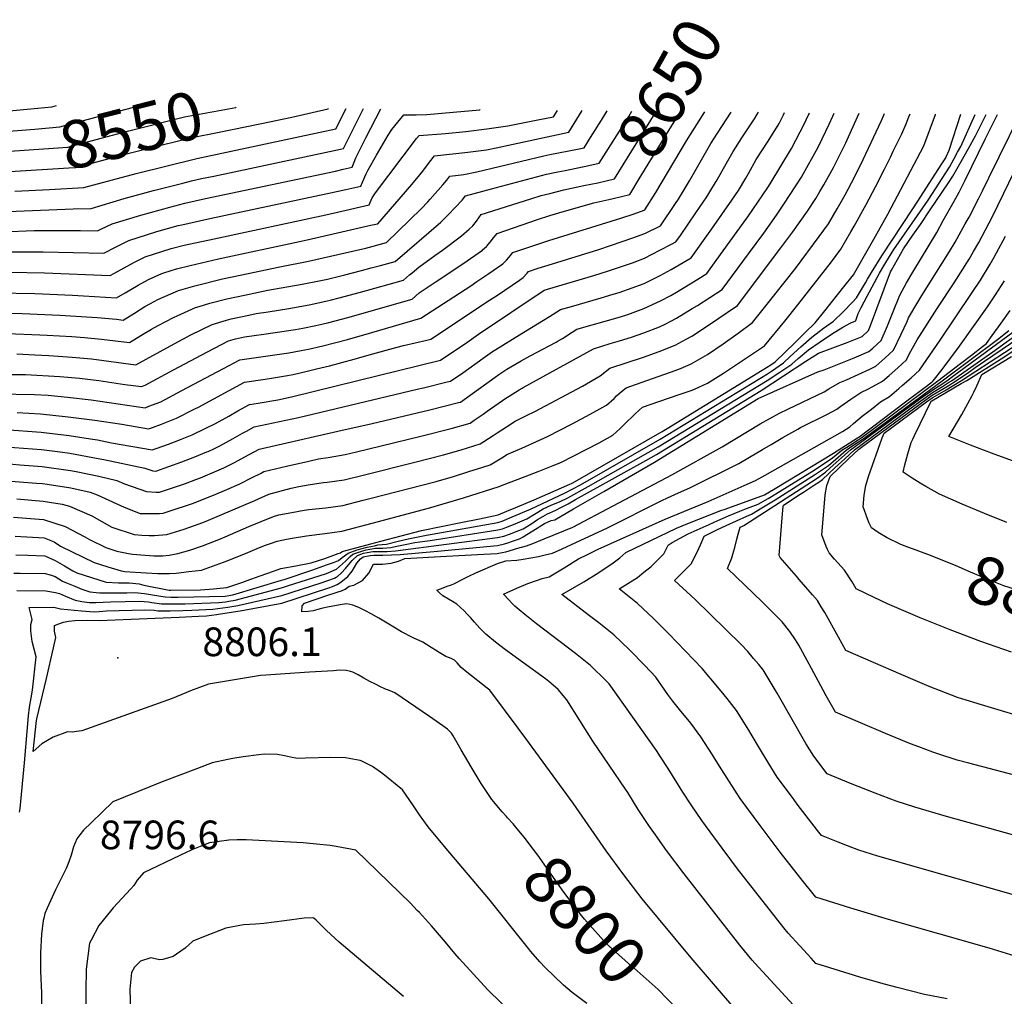
# Model space of a CAD drawing. Units: inches. Extents: x 2571863 to 2577747, y 1513488 to 1518846.
# Drawn here: x 2576139 to 2576733, y 1518206 to 1518795 of the extents above; entities that cross this region are included whole.
import ezdxf
from ezdxf.enums import TextEntityAlignment as Align

# ---------------------------------------------------------------- set-up
doc = ezdxf.new("R2010")
doc.units = ezdxf.units.IN
doc.header["$MEASUREMENT"] = 0
doc.layers.add('tile_2645_28_contour_10ft', color=30, linetype='Continuous')
doc.layers.add('tile_2645_28_spot_elev', color=202, linetype='Continuous')
doc.styles.add('Arial', font='arial.ttf')

msp = doc.modelspace()

# ---------------------------------------------------------------- linework, layer by layer
at = {"layer": 'tile_2645_28_contour_10ft'}
for p, q in [((2576135.75, 1518691.44, 8570), (2576156.59, 1518692.57, 8570)), ((2576509.19, 1518677.94, 8670), (2576515.31, 1518680.06, 8670))]:
    msp.add_line(p, q, dxfattribs=at)
for points, elevation in [([(2576047.32, 1518731.31), (2576053.49, 1518732.12), (2576060.24, 1518732.98), (2576087.13, 1518735.85), (2576149.5, 1518741.57), (2576158.04, 1518742.45), (2576160.8, 1518743.19)], 8530), ([(2576067.12, 1518675.16), (2576094.15, 1518677.32), (2576126.42, 1518679.06), (2576170.87, 1518680.96), (2576181.71, 1518681.02), (2576201.68, 1518687.1), (2576219.29, 1518691.84), (2576237.09, 1518696.39), (2576242.26, 1518697.67), (2576248.24, 1518699.11), (2576255.84, 1518700.67), (2576332.07, 1518716.88), (2576334.03, 1518717.34), (2576346.12, 1518741.4)], 8580), ([(2576071.14, 1518663.78), (2576079.4, 1518664.44), (2576110.02, 1518666.25), (2576128.19, 1518667.02), (2576147.39, 1518667.69), (2576175.39, 1518667.72), (2576185.57, 1518667.57), (2576187.93, 1518668.8), (2576194.47, 1518671.88), (2576211.67, 1518677.03), (2576229.18, 1518681.87), (2576238.21, 1518684.2), (2576250.81, 1518687.02), (2576329.14, 1518703.67), (2576333.75, 1518704.72), (2576339.2, 1518705.97), (2576340.34, 1518708.94), (2576341.45, 1518711.6), (2576347.42, 1518723.66), (2576356.52, 1518741.3)], 8590), ([(2576124.79, 1518630.26), (2576147.87, 1518629.87), (2576170.57, 1518628.86), (2576197.13, 1518627.19), (2576202.28, 1518630.13), (2576210.15, 1518634.76), (2576216.36, 1518638.19), (2576224.31, 1518641.81), (2576225.61, 1518642.24), (2576233.25, 1518644.7), (2576241.39, 1518646.74), (2576258.5, 1518650.77), (2576307.41, 1518661.2), (2576311.98, 1518662.23), (2576351.32, 1518671.11), (2576354.7, 1518671.88), (2576375.15, 1518695.49), (2576380.02, 1518701.35), (2576381.83, 1518703.64), (2576385.92, 1518709.01), (2576388.88, 1518712.84), (2576408.96, 1518715.02), (2576420.13, 1518716.51), (2576425.99, 1518717.75), (2576469.87, 1518727.06), (2576473.09, 1518732.29), (2576477.86, 1518740.13)], 8620), ([(2576125.97, 1518617.95), (2576140.19, 1518617.69), (2576162.87, 1518616.64), (2576185.38, 1518615.34), (2576197.12, 1518614.2), (2576200.98, 1518613.74), (2576207.82, 1518617.81), (2576214.19, 1518621.86), (2576217.53, 1518623.75), (2576221.99, 1518626.15), (2576234.45, 1518631.6), (2576244.26, 1518634.49), (2576261.06, 1518638.69), (2576271.71, 1518640.93), (2576295.49, 1518645.89), (2576312.92, 1518649.27), (2576339.39, 1518655.24), (2576347.49, 1518657.22), (2576359.87, 1518660.51), (2576380.84, 1518680.9), (2576384.82, 1518685.09), (2576386.24, 1518686.64), (2576393.83, 1518695.32), (2576396.24, 1518698.25), (2576398.19, 1518700.5), (2576406.6, 1518701.54), (2576414.38, 1518703.17), (2576454.72, 1518712.76), (2576458.41, 1518713.57), (2576475.01, 1518716.83), (2576479.06, 1518717.69), (2576482.98, 1518723.97), (2576489.53, 1518734.44), (2576492.94, 1518739.98)], 8630), ([(2576126.69, 1518727.28), (2576147.83, 1518729.01), (2576162.85, 1518730.26), (2576190.56, 1518737.79), (2576206.63, 1518741.91), (2576209.82, 1518742.72)], 8540), ([(2576129.7, 1518715.36), (2576167.65, 1518718.07), (2576187.71, 1518723.57), (2576204.56, 1518727.91), (2576238, 1518736.36), (2576268.95, 1518742.1), (2576269.15, 1518742.15)], 8550), ([(2576130.35, 1518654.91), (2576152.84, 1518654.97), (2576189.42, 1518654.11), (2576196.37, 1518657.77), (2576204.46, 1518661.82), (2576221.43, 1518667.2), (2576234.17, 1518670.74), (2576236.45, 1518671.3), (2576253.37, 1518674.94), (2576326.22, 1518690.51), (2576335.43, 1518692.58), (2576344.37, 1518694.61), (2576345.44, 1518696.93), (2576347.59, 1518702), (2576348.83, 1518704.38), (2576353.82, 1518713.32), (2576359.45, 1518722.92), (2576360.85, 1518725.29), (2576363.2, 1518728.74), (2576370.27, 1518737.54), (2576377.77, 1518737.57), (2576384.28, 1518737.86), (2576400.19, 1518739.19), (2576416.13, 1518740.69), (2576416.35, 1518740.72)], 8600), ([(2576132.54, 1518642.56), (2576153.6, 1518642.2), (2576193.27, 1518640.65), (2576195.44, 1518641.89), (2576207.84, 1518648.74), (2576214.35, 1518651.86), (2576230.04, 1518656.99), (2576237.95, 1518658.92), (2576255.93, 1518662.86), (2576323.3, 1518677.33), (2576333.06, 1518679.51), (2576349.53, 1518683.24), (2576351.35, 1518687.57), (2576353.17, 1518690.45), (2576378.06, 1518723.33), (2576379.57, 1518725.19), (2576395.47, 1518726.33), (2576407.73, 1518727.52), (2576420.33, 1518729.08), (2576433.13, 1518730.87), (2576451.22, 1518734.47), (2576460.69, 1518736.43), (2576463.01, 1518740.27)], 8610), ([(2576156.59, 1518692.57), (2576177.27, 1518693.7), (2576208.86, 1518702.14), (2576245.56, 1518711.24), (2576319.92, 1518727.05), (2576329.28, 1518729.15), (2576335.57, 1518741.5)], 8570), ([(2576284.5, 1518732.4), (2576302.9, 1518736.27), (2576324.67, 1518741.11), (2576324.92, 1518741.61)], 8560), ([(2576478.37, 1518706.19), (2576488.24, 1518708.33), (2576505.98, 1518736.58), (2576507.98, 1518739.84)], 8640), ([(2576478.96, 1518694.87), (2576487.35, 1518696.64), (2576497.43, 1518698.96), (2576521.93, 1518738.66), (2576522.55, 1518739.69)], 8650), ([(2576493.96, 1518686.47), (2576496.72, 1518687.09), (2576506.61, 1518689.59), (2576512.4, 1518698.96), (2576537.15, 1518739.55)], 8660), ([(2576515.31, 1518680.06), (2576515.79, 1518680.23), (2576522.42, 1518690.65), (2576540.88, 1518721.9), (2576551.93, 1518739.41)], 8670), ([(2576129.68, 1518547.65), (2576151.53, 1518546.06), (2576168.59, 1518544.17), (2576181.35, 1518542.11), (2576185.67, 1518541.38), (2576194.13, 1518539.74), (2576218.63, 1518535.38), (2576221.06, 1518536.26), (2576228.36, 1518538.94), (2576235.64, 1518541.64), (2576242.77, 1518544.49), (2576250.58, 1518548.3), (2576256.84, 1518551.41), (2576264.83, 1518555.78), (2576270.24, 1518558.89), (2576277.25, 1518562.76), (2576282.56, 1518563.6), (2576294.35, 1518565.66), (2576302.56, 1518567.52), (2576329.54, 1518574.06), (2576392.56, 1518589.58), (2576408.32, 1518600.14), (2576415.44, 1518605.14), (2576455.05, 1518631.74), (2576456.94, 1518632.35), (2576485, 1518640.69), (2576493.75, 1518643.44), (2576508.26, 1518648.37), (2576515.52, 1518651.11), (2576524.79, 1518655.87), (2576531.73, 1518659.46), (2576534.43, 1518661), (2576537.19, 1518664.87), (2576546.56, 1518678.44), (2576553.17, 1518688.02), (2576556.2, 1518693.06), (2576559.26, 1518698.27), (2576564.99, 1518708.44), (2576569.07, 1518715.53), (2576574.33, 1518723.65), (2576581.92, 1518735.27), (2576583.3, 1518737.53), (2576584.19, 1518739.1)], 8690), ([(2576130, 1518537.18), (2576151.84, 1518535.66), (2576163.11, 1518534.17), (2576168.91, 1518533.39), (2576186, 1518530.3), (2576189.46, 1518529.62), (2576214.17, 1518524.36), (2576218.87, 1518522.77), (2576220.83, 1518522.64), (2576236.45, 1518528.21), (2576244.23, 1518531.12), (2576251.55, 1518534.16), (2576252.3, 1518534.48), (2576255.75, 1518536.14), (2576259.44, 1518537.94), (2576267.41, 1518542.24), (2576273.13, 1518545.42), (2576275.42, 1518546.68), (2576280.15, 1518549.26), (2576306.76, 1518555), (2576378.4, 1518571.99), (2576382.17, 1518572.9), (2576396.53, 1518576.43), (2576398.52, 1518576.93), (2576405.98, 1518581.93), (2576418.14, 1518590.67), (2576423.91, 1518594.73), (2576425.84, 1518595.95), (2576440.07, 1518604.75), (2576458.14, 1518615.9), (2576464.88, 1518620.03), (2576471.44, 1518622), (2576489.32, 1518627.16), (2576496.71, 1518629.38), (2576500.33, 1518630.47), (2576508.09, 1518633.11), (2576515.35, 1518635.82), (2576524.95, 1518640.63), (2576531.56, 1518644.24), (2576543.74, 1518651.38), (2576556.22, 1518668.86), (2576568.21, 1518686.06), (2576572.23, 1518692.02), (2576576.57, 1518699.44), (2576578.2, 1518702.24), (2576582.97, 1518710.68), (2576590.15, 1518721.66), (2576596.67, 1518732.34), (2576599.27, 1518737.68), (2576599.89, 1518738.95)], 8700), ([(2576130.3, 1518527.11), (2576138.74, 1518526.46), (2576152.15, 1518525.34), (2576169.22, 1518523.03), (2576172.77, 1518522.36), (2576186.32, 1518519.48), (2576197.2, 1518516.98), (2576201.91, 1518514.86), (2576215.24, 1518510.39), (2576220.97, 1518509.86), (2576223.03, 1518509.9), (2576238.69, 1518515.22), (2576245, 1518517.52), (2576247.74, 1518518.58), (2576261.71, 1518524.59), (2576268.17, 1518527.8), (2576274.46, 1518531.17), (2576283.04, 1518535.76), (2576330.56, 1518546.69), (2576351.3, 1518551.24), (2576386, 1518559.55), (2576403.43, 1518563.97), (2576404.47, 1518564.28), (2576411.73, 1518569.34), (2576425.46, 1518579.37), (2576427.69, 1518580.91), (2576432.53, 1518584.13), (2576441.17, 1518589.18), (2576446.58, 1518592.11), (2576462.16, 1518600.43), (2576463.44, 1518601.15), (2576466.07, 1518602.72), (2576471.87, 1518606.41), (2576474.78, 1518608.25), (2576500.98, 1518615.77), (2576505.37, 1518617.15), (2576515.05, 1518620.66), (2576515.18, 1518620.72), (2576525.11, 1518625.39), (2576531.39, 1518628.58), (2576534.75, 1518630.52), (2576547.62, 1518638.35), (2576553.06, 1518641.77), (2576558.81, 1518649.61), (2576575.72, 1518672.95), (2576577.89, 1518676.07), (2576589.83, 1518693.71), (2576591.31, 1518696.02), (2576604.12, 1518717.18), (2576612, 1518732.42), (2576613, 1518734.48), (2576614.97, 1518738.8)], 8710), ([(2576130.6, 1518516.8), (2576148.83, 1518515.38), (2576152.46, 1518515.08), (2576155.18, 1518514.7), (2576169.53, 1518512.45), (2576181.09, 1518509.97), (2576185.33, 1518508.22), (2576197.29, 1518502.78), (2576201.75, 1518500.88), (2576211.35, 1518497.12), (2576215.63, 1518497), (2576217.66, 1518496.95), (2576223.07, 1518496.97), (2576225.23, 1518497.17), (2576233.07, 1518499.74), (2576238.74, 1518501.63), (2576242.84, 1518503.05), (2576255.57, 1518508.03), (2576263.65, 1518511.54), (2576271.04, 1518514.79), (2576278.87, 1518518.69), (2576283.94, 1518521.22), (2576285.94, 1518522.27), (2576299.51, 1518525.5), (2576313.1, 1518528.69), (2576318.81, 1518530), (2576324.77, 1518530.89), (2576335.07, 1518532.68), (2576341.81, 1518534.29), (2576364.12, 1518539.62), (2576381.5, 1518543.85), (2576398.92, 1518548.27), (2576410.43, 1518551.63), (2576412.83, 1518553.26), (2576418.29, 1518556.99), (2576420.6, 1518558.69), (2576431.8, 1518566.55), (2576433.93, 1518567.92), (2576439.86, 1518571.58), (2576441.78, 1518572.75), (2576442.32, 1518573.08), (2576484.68, 1518596.47), (2576494.82, 1518599.51), (2576500.36, 1518601.14), (2576507.69, 1518603.45), (2576515.02, 1518606.02), (2576524.5, 1518609.67), (2576527.94, 1518611.37), (2576534.8, 1518614.91), (2576544.31, 1518620.66), (2576547.45, 1518622.59), (2576562.38, 1518632.15), (2576578.3, 1518653.7), (2576587.46, 1518666.2), (2576595.2, 1518677.04), (2576599.64, 1518683.59), (2576610.17, 1518699.98), (2576611.5, 1518702.17), (2576619.25, 1518716.18), (2576620.65, 1518718.91), (2576626.94, 1518731.9), (2576629.2, 1518736.88), (2576629.98, 1518738.65)], 8720), ([(2576134.86, 1518494.73), (2576153.1, 1518493.47), (2576166, 1518489.15), (2576177.93, 1518482.98), (2576180.75, 1518481.33), (2576190.66, 1518476.48), (2576197.35, 1518474.31), (2576204.23, 1518472.82), (2576206.66, 1518472.58), (2576214.38, 1518471.9), (2576219.59, 1518471.51), (2576221.86, 1518471.44), (2576224.96, 1518471.57), (2576228.85, 1518471.92), (2576234.02, 1518472.8), (2576241.25, 1518474.97), (2576248.91, 1518477.49), (2576258.69, 1518481.42), (2576262.58, 1518483.02), (2576276.78, 1518489.21), (2576291.73, 1518495.28), (2576294.97, 1518496.13), (2576302.81, 1518497.7), (2576310.18, 1518498.98), (2576313.1, 1518499.37), (2576323.36, 1518500.51), (2576333.64, 1518501.95), (2576345.92, 1518505.07), (2576349.8, 1518506.06), (2576389.77, 1518516.33), (2576400.33, 1518519.42), (2576409.48, 1518522.27), (2576418.08, 1518524.98), (2576422.34, 1518526.33), (2576424.53, 1518527.64), (2576430.42, 1518531.24), (2576432.49, 1518532.54), (2576436.31, 1518534.17), (2576441.45, 1518536.46), (2576457.04, 1518543.42), (2576471.89, 1518551.19), (2576482.79, 1518556.96), (2576492.56, 1518562.46), (2576497.13, 1518566.48), (2576498.64, 1518568.01), (2576501.68, 1518570.61), (2576504.48, 1518572.91), (2576507.36, 1518573.86), (2576534.11, 1518583.33), (2576537.27, 1518584.59), (2576543.67, 1518587.24), (2576553.45, 1518593.05), (2576562.91, 1518599.32), (2576572.05, 1518605.91), (2576580.66, 1518612.28), (2576582.28, 1518614.22), (2576588.72, 1518622.35), (2576606.5, 1518644.9), (2576620.87, 1518664.1), (2576626.41, 1518671.83), (2576631.64, 1518680.82), (2576636.47, 1518689.37), (2576642.14, 1518699.96), (2576647.5, 1518710.7), (2576658.49, 1518734.24), (2576660.29, 1518738.36)], 8740), ([(2576135.09, 1518461.12), (2576138.99, 1518461.08), (2576154.07, 1518460.87), (2576156.95, 1518460.06), (2576159.99, 1518458.97), (2576164.42, 1518456.21), (2576166.88, 1518455.16), (2576171.89, 1518453.15), (2576176.22, 1518451.41), (2576180.9, 1518449.83), (2576184.8, 1518449.42), (2576187.05, 1518449.25), (2576191.35, 1518449.18), (2576200.36, 1518449.14), (2576203.2, 1518449.18), (2576208.03, 1518449.39), (2576213.9, 1518448.83), (2576218.81, 1518448.01), (2576226.49, 1518446.66), (2576229.85, 1518446.56), (2576234.29, 1518446.46), (2576262.6, 1518447.22), (2576267.24, 1518447.9), (2576296.62, 1518456.7), (2576298.2, 1518457.19), (2576315.39, 1518462.98), (2576323.77, 1518465.95), (2576327.98, 1518467.47), (2576331.03, 1518468.75), (2576333.16, 1518470.52), (2576336.73, 1518473.17), (2576342.16, 1518475.01), (2576348.34, 1518476.66), (2576352.6, 1518477.6), (2576354.77, 1518478.05), (2576359.96, 1518478.57), (2576366.97, 1518480.27), (2576372.96, 1518481.67), (2576378.92, 1518483.02), (2576384.04, 1518483.85), (2576427.07, 1518491.64), (2576429.61, 1518492.34), (2576435.79, 1518494.96), (2576446.77, 1518499.69), (2576467.64, 1518509.44), (2576472.26, 1518511.83), (2576476.95, 1518514.37), (2576525, 1518541.86), (2576589.67, 1518581.34), (2576592.12, 1518582.92), (2576599.3, 1518587.89), (2576603.4, 1518591.75), (2576609.9, 1518597.66), (2576616.37, 1518603.48), (2576623.45, 1518608.86), (2576629.46, 1518612.99), (2576635.31, 1518618.77), (2576640.9, 1518624.52), (2576643.46, 1518627.18), (2576648.83, 1518636.22), (2576649.98, 1518638.33), (2576652.4, 1518642.44), (2576658.68, 1518652.55), (2576677.4, 1518680.96), (2576680.34, 1518685.48), (2576694.42, 1518707.32), (2576697.21, 1518711.65), (2576697.56, 1518712.29), (2576699.26, 1518716.23), (2576706.26, 1518737.92)], 8770), ([(2576135.92, 1518483.37), (2576153.43, 1518482.34), (2576159.36, 1518479.95), (2576163.18, 1518477.4), (2576183.59, 1518467.5), (2576191.89, 1518464.8), (2576199.84, 1518462.46), (2576201.11, 1518462.19), (2576201.86, 1518462.11), (2576214.95, 1518461.2), (2576221.96, 1518460.85), (2576228.96, 1518460.77), (2576232.94, 1518461.11), (2576240.75, 1518461.93), (2576248.3, 1518462.92), (2576257.11, 1518466.02), (2576263.79, 1518468.41), (2576276.29, 1518473.54), (2576281.95, 1518476), (2576286.32, 1518477.66), (2576289.98, 1518478.94), (2576293.95, 1518480.31), (2576299.64, 1518481.52), (2576303.09, 1518482.23), (2576311.67, 1518483.64), (2576322.64, 1518484.86), (2576327.09, 1518485.51), (2576332.92, 1518486.41), (2576351.34, 1518491.24), (2576385.14, 1518500.18), (2576406.31, 1518506.5), (2576427.9, 1518513.41), (2576429.27, 1518513.91), (2576443.61, 1518519.32), (2576451.36, 1518522.33), (2576460.5, 1518525.96), (2576465.02, 1518527.85), (2576488.1, 1518539.75), (2576496.35, 1518544.38), (2576500.94, 1518548.33), (2576503.23, 1518550.69), (2576509.89, 1518557.22), (2576514.38, 1518561.13), (2576524.23, 1518564.7), (2576537.1, 1518568.97), (2576544.24, 1518571.48), (2576548.39, 1518573.26), (2576553.56, 1518575.66), (2576563.26, 1518581.61), (2576587.82, 1518598.1), (2576600.16, 1518613.16), (2576608.01, 1518622.98), (2576628.31, 1518648.96), (2576633.97, 1518656.44), (2576640.06, 1518667.04), (2576641.96, 1518670.33), (2576649.32, 1518683.47), (2576654.91, 1518694.1), (2576660.3, 1518704.83), (2576663.86, 1518712.14), (2576665.55, 1518715.62), (2576670.66, 1518726.21), (2576673.27, 1518732.17), (2576675.04, 1518736.33), (2576675.8, 1518738.21)], 8750), ([(2576136.25, 1518472.16), (2576143.55, 1518471.92), (2576153.75, 1518471.51), (2576160.07, 1518468.72), (2576165.66, 1518465.46), (2576170.69, 1518462.43), (2576173.08, 1518461.31), (2576190.77, 1518455.64), (2576198.2, 1518455.14), (2576204.67, 1518455.2), (2576210.62, 1518454.5), (2576213.57, 1518453.87), (2576228.72, 1518450.77), (2576229.72, 1518450.74), (2576247.62, 1518451.05), (2576255.61, 1518451.65), (2576263.63, 1518452.32), (2576273.26, 1518455.68), (2576275.86, 1518456.66), (2576283.79, 1518459.44), (2576291.72, 1518462.22), (2576296.13, 1518463.76), (2576305.3, 1518465.5), (2576314.39, 1518467.18), (2576322.63, 1518469.97), (2576330.85, 1518472.79), (2576332.13, 1518473.31), (2576333.16, 1518474.05), (2576339.16, 1518475.74), (2576350.46, 1518478.79), (2576356.54, 1518480.37), (2576381.04, 1518486.71), (2576404.68, 1518491.51), (2576416.03, 1518493.85), (2576427.16, 1518496.17), (2576427.34, 1518496.21), (2576432.47, 1518498.38), (2576437.94, 1518500.69), (2576448.88, 1518505.31), (2576470.57, 1518514.63), (2576471.4, 1518515.06), (2576472.25, 1518515.52), (2576526.14, 1518546.46), (2576529.22, 1518548.33), (2576586.52, 1518583.52), (2576591.75, 1518586.74), (2576594.34, 1518588.54), (2576600.43, 1518594.41), (2576606.49, 1518600.29), (2576612.51, 1518606.17), (2576618.44, 1518612.07), (2576618.5, 1518612.13), (2576624.24, 1518619.25), (2576635.81, 1518633.7), (2576641.57, 1518640.98), (2576650.66, 1518656.98), (2576653.79, 1518662.52), (2576662.23, 1518677.55), (2576684.07, 1518718.97), (2576691.02, 1518737.82), (2576691.1, 1518738.06)], 8760), ([(2576136.89, 1518450.61), (2576154.38, 1518450.41), (2576160.27, 1518449.4), (2576162.68, 1518448.66), (2576166.21, 1518447.1), (2576172.14, 1518444.67), (2576176.16, 1518443.96), (2576180.58, 1518443.27), (2576184.53, 1518443.3), (2576193.33, 1518443.65), (2576211.12, 1518444.04), (2576216.43, 1518443.63), (2576218.45, 1518443.4), (2576224.27, 1518442.57), (2576231.69, 1518442.43), (2576238.49, 1518442.52), (2576258.83, 1518443.23), (2576262.81, 1518443.77), (2576264.89, 1518444.08), (2576268.71, 1518444.71), (2576296.66, 1518452.18), (2576300.28, 1518453.32), (2576323.65, 1518460.73), (2576329.73, 1518463.38), (2576335.26, 1518468.25), (2576337.96, 1518470.99), (2576339.53, 1518472.48), (2576344.93, 1518474.33), (2576347.59, 1518475.04), (2576353.26, 1518476.07), (2576357.65, 1518476.11), (2576362.57, 1518476.58), (2576365.2, 1518477.2), (2576371.09, 1518478.41), (2576376.93, 1518479.53), (2576383.1, 1518480.36), (2576386.18, 1518480.76), (2576426.98, 1518487.07), (2576429.89, 1518487.83), (2576431.87, 1518488.5), (2576437.43, 1518490.81), (2576444.56, 1518493.83), (2576449.19, 1518496.61), (2576451.28, 1518497.88), (2576454.46, 1518499.79), (2576459.27, 1518501.97), (2576464.68, 1518504.22), (2576469.19, 1518506.54), (2576481.56, 1518513.24), (2576523.86, 1518537.25), (2576589.44, 1518577.35), (2576597.06, 1518582.27), (2576604.36, 1518587.23), (2576608.21, 1518590.63), (2576614.54, 1518595.86), (2576621.49, 1518600.69), (2576628.37, 1518605.22), (2576635.15, 1518609.38), (2576639.96, 1518612.09), (2576642.52, 1518613.06), (2576642.9, 1518613.41), (2576644.46, 1518617.61), (2576646.26, 1518621.29), (2576649.81, 1518628.19), (2576657.17, 1518642.12), (2576659.78, 1518646.54), (2576661.03, 1518648.56), (2576666, 1518656.27), (2576686.52, 1518686.15), (2576699.4, 1518706.09), (2576702.14, 1518710.91), (2576704.39, 1518715.01), (2576706.28, 1518718.51), (2576714.94, 1518737.83)], 8780), ([(2576136.93, 1518505.78), (2576152.77, 1518504.38), (2576164.24, 1518502.63), (2576168.69, 1518501.43), (2576182.18, 1518495.68), (2576194.25, 1518488.71), (2576207.63, 1518484.43), (2576212.3, 1518483.99), (2576216.8, 1518483.82), (2576219.94, 1518483.78), (2576227.43, 1518484.43), (2576237.79, 1518487.66), (2576249.11, 1518491.62), (2576252.46, 1518492.94), (2576280.49, 1518504.87), (2576288.84, 1518508.77), (2576302.36, 1518512.24), (2576307.1, 1518513.36), (2576313.8, 1518514.46), (2576321.93, 1518515.68), (2576324.08, 1518515.91), (2576334.36, 1518517.41), (2576345.8, 1518520.22), (2576376.93, 1518527.91), (2576394.37, 1518532.37), (2576404.94, 1518535.48), (2576416.38, 1518538.98), (2576418.65, 1518540.44), (2576424.33, 1518544.17), (2576426.57, 1518545.71), (2576432.27, 1518549.36), (2576437.55, 1518552.69), (2576444.4, 1518556.14), (2576449.28, 1518558.57), (2576478.12, 1518573.9), (2576488.88, 1518580.05), (2576494.58, 1518584.69), (2576514.86, 1518591.4), (2576524.33, 1518594.77), (2576534, 1518598.55), (2576540.74, 1518602.26), (2576544.03, 1518604.11), (2576553.58, 1518610.24), (2576571.69, 1518622.54), (2576597.82, 1518657.3), (2576604.99, 1518666.93), (2576613.79, 1518679.46), (2576618.91, 1518687.09), (2576621.37, 1518691.27), (2576623.66, 1518695.25), (2576626.54, 1518700.47), (2576629.45, 1518705.79), (2576636.89, 1518720.67), (2576638.64, 1518724.35), (2576645.03, 1518738.51)], 8730), ([(2576137.16, 1518557.94), (2576151.2, 1518557.09), (2576167.83, 1518555.38), (2576183.97, 1518553.36), (2576200.17, 1518550.89), (2576216.44, 1518548.11), (2576218.8, 1518548.99), (2576224.22, 1518551.02), (2576233.25, 1518554.5), (2576244.28, 1518560.11), (2576246.48, 1518561.24), (2576274.35, 1518576.25), (2576286.66, 1518578.16), (2576291.8, 1518578.92), (2576298.95, 1518580.15), (2576303.59, 1518580.98), (2576311.99, 1518582.94), (2576317.7, 1518584.29), (2576325.47, 1518586.22), (2576340.32, 1518590.06), (2576349.54, 1518592.7), (2576366.29, 1518597.45), (2576370.19, 1518598.34), (2576384.27, 1518601.67), (2576386.61, 1518602.23), (2576422.12, 1518625.71), (2576426.84, 1518628.84), (2576440.04, 1518637.81), (2576442.27, 1518639.42), (2576444.72, 1518642.03), (2576445.57, 1518643.14), (2576451.38, 1518645.03), (2576457.4, 1518646.96), (2576487.92, 1518656.37), (2576501.99, 1518661.08), (2576508.42, 1518663.3), (2576515.68, 1518666.05), (2576525.11, 1518670.61), (2576534.3, 1518684.06), (2576535.93, 1518686.65), (2576542.63, 1518697.79), (2576555.58, 1518720.24), (2576559.55, 1518726.62), (2576567.72, 1518739.26)], 8680), ([(2576138.57, 1518316.74), (2576138.86, 1518318.92), (2576141.53, 1518346.53), (2576144.05, 1518374.91), (2576144.58, 1518380.13), (2576145.67, 1518385.76), (2576146.45, 1518390.39), (2576148.5, 1518410.54), (2576147.31, 1518415.12), (2576146.24, 1518419.7), (2576145.38, 1518426.27), (2576145.47, 1518430.07), (2576146.25, 1518433.11), (2576144.44, 1518440.33), (2576159.31, 1518440.49), (2576163.26, 1518439.44), (2576167.53, 1518439.03), (2576175.94, 1518438.32), (2576183.66, 1518437.75), (2576186.6, 1518437.96), (2576191.05, 1518438.26), (2576214.06, 1518438.96), (2576219.77, 1518438.67), (2576222, 1518438.37), (2576229.5, 1518438.39), (2576237.07, 1518438.55), (2576242.52, 1518438.74), (2576255.1, 1518439.29), (2576261.14, 1518440.12), (2576264.28, 1518440.59), (2576270.17, 1518441.55), (2576296.7, 1518447.59), (2576320.53, 1518455.16), (2576324.57, 1518456.5), (2576328.44, 1518458.04), (2576329.46, 1518458.52), (2576330.29, 1518459.06), (2576332.68, 1518461.19), (2576335.13, 1518463.75), (2576337.08, 1518466.02), (2576339.26, 1518468.65), (2576342.44, 1518471.77), (2576346.07, 1518473.04), (2576348.27, 1518473.51), (2576351.71, 1518474.04), (2576354.86, 1518474.02), (2576357.44, 1518474.05), (2576360.25, 1518474.12), (2576365.3, 1518474.49), (2576426.88, 1518482.46), (2576430.61, 1518483.41), (2576434.17, 1518484.59), (2576439.79, 1518486.8), (2576442.31, 1518487.85), (2576446.94, 1518490.61), (2576451.08, 1518493.43), (2576454.22, 1518495.29), (2576456.92, 1518496.82), (2576461.61, 1518498.78), (2576465.49, 1518500.83), (2576469.38, 1518502.9), (2576473.96, 1518505.38), (2576516.32, 1518528.92), (2576522.72, 1518532.62), (2576585.82, 1518571.31), (2576612.89, 1518588.98), (2576620.44, 1518593.87), (2576637.74, 1518600.27), (2576646.77, 1518603.81), (2576650.64, 1518607.41), (2576651.77, 1518610.47), (2576663.91, 1518642.9), (2576664.48, 1518643.95), (2576671.83, 1518656.78), (2576677.4, 1518664.89), (2576681.94, 1518671.51), (2576687.9, 1518680.18), (2576698.97, 1518696.52), (2576701.56, 1518700.62), (2576706.6, 1518709.46), (2576710.94, 1518717.19), (2576715.15, 1518724.83), (2576721.53, 1518737.77)], 8790), ([(2576432.9, 1518313.48), (2576432.35, 1518314.1), (2576429.75, 1518316.92), (2576423.5, 1518324.43), (2576417.05, 1518334.15), (2576410.96, 1518344.2), (2576404.95, 1518354.34), (2576400.03, 1518362.91), (2576399.07, 1518364.47), (2576396.65, 1518366.81), (2576393.94, 1518368.83), (2576385.82, 1518374.55), (2576364.88, 1518388.84), (2576361.17, 1518390.39), (2576359.4, 1518391.1), (2576355.88, 1518392.59), (2576353.19, 1518393.95), (2576349.82, 1518395.69), (2576346.2, 1518397.6), (2576342.81, 1518399.59), (2576339.52, 1518401.21), (2576338.14, 1518401.75), (2576337.42, 1518401.88), (2576335.49, 1518402.23), (2576331.54, 1518402.39), (2576328.02, 1518402.18), (2576313.37, 1518401.25), (2576287.16, 1518399.46), (2576283.95, 1518399.22), (2576252.57, 1518393.98), (2576247.03, 1518392.11), (2576241.64, 1518389.92), (2576238.88, 1518388.73), (2576230.6, 1518385.44), (2576176.13, 1518365.9), (2576172.88, 1518365.42), (2576170.5, 1518365.15), (2576167.42, 1518365.22), (2576158.76, 1518362.02), (2576151.92, 1518358.1), (2576146.79, 1518353.42), (2576148.83, 1518372.16), (2576148.94, 1518373.14), (2576154.91, 1518397.54), (2576159.05, 1518415.95), (2576160.41, 1518422.14), (2576159.75, 1518425.93), (2576159.66, 1518429.37), (2576162.29, 1518430.44), (2576165.02, 1518431.42), (2576168.07, 1518432.03), (2576171.9, 1518432.4), (2576179.41, 1518432.58), (2576186.59, 1518432.51), (2576234.85, 1518434.46), (2576242.53, 1518434.8), (2576246.5, 1518435), (2576251.28, 1518435.25), (2576257.36, 1518436.12), (2576259.84, 1518436.49), (2576271.67, 1518438.31), (2576296.74, 1518442.97), (2576325.03, 1518452.27), (2576327.24, 1518453.06), (2576330.07, 1518454.12), (2576332.43, 1518455.62), (2576336.63, 1518459.1), (2576339.23, 1518462.31), (2576342.01, 1518467), (2576344.29, 1518469.61), (2576345.88, 1518470.93), (2576349.98, 1518471.77), (2576352.19, 1518471.84), (2576357.68, 1518471.86), (2576363, 1518472.02), (2576368.21, 1518472.27), (2576390.62, 1518474.33), (2576426.79, 1518477.74), (2576431.07, 1518478.79), (2576433.01, 1518479.34), (2576436.56, 1518480.53), (2576440.05, 1518481.82), (2576442.39, 1518483.03), (2576444.56, 1518484.29), (2576448.1, 1518486.58), (2576455.16, 1518491.08), (2576459.27, 1518492.73), (2576461.38, 1518493.3), (2576472.71, 1518499.78), (2576490.91, 1518510.2), (2576521.57, 1518527.97), (2576584.04, 1518566.38), (2576620.14, 1518582.42), (2576623.99, 1518583.78), (2576634.85, 1518588.05), (2576642.03, 1518590.93), (2576650.9, 1518594.81), (2576653.15, 1518596.77), (2576658.27, 1518601.49), (2576662.14, 1518610.33), (2576665.27, 1518618.34), (2576669.48, 1518628.72), (2576673.63, 1518636.23), (2576677.31, 1518642.58), (2576691.77, 1518666.68), (2576695.74, 1518673.74), (2576702.36, 1518685.57), (2576705.35, 1518690.91), (2576708.98, 1518698.09), (2576717.05, 1518714.57), (2576721.1, 1518722.81), (2576728.41, 1518737.7)], 8800), ([(2576570.54, 1518197.48), (2576543.63, 1518228.88), (2576514.18, 1518264.56), (2576502.98, 1518278.98), (2576492.35, 1518293.42), (2576472.53, 1518322.19), (2576443.93, 1518361.29), (2576439.32, 1518367.51), (2576422.28, 1518390.39), (2576420.68, 1518391.7), (2576408.43, 1518401.33), (2576404.95, 1518404.19), (2576402.59, 1518406.94), (2576400.85, 1518408.49), (2576398.98, 1518409.53), (2576395.75, 1518410.83), (2576391.77, 1518413.08), (2576389.4, 1518414.62), (2576386.86, 1518416.19), (2576381.75, 1518419.3), (2576376.06, 1518421.97), (2576368.93, 1518425.6), (2576364.35, 1518428.34), (2576355.21, 1518433.88), (2576350.7, 1518436.51), (2576346.79, 1518438.54), (2576343.19, 1518440.26), (2576339.6, 1518441.68), (2576336.04, 1518442.56), (2576333.09, 1518442.08), (2576325.3, 1518440.64), (2576321.58, 1518439.95), (2576320.66, 1518439.74), (2576318.42, 1518439.15), (2576315.59, 1518438.34), (2576312.56, 1518437.95), (2576308.74, 1518437.6), (2576309.09, 1518441.32), (2576310.54, 1518442.96), (2576325.22, 1518447.87), (2576328.26, 1518448.88), (2576330.68, 1518449.7), (2576332.77, 1518450.45), (2576335.06, 1518451.41), (2576337.41, 1518453.16), (2576340.27, 1518453.87), (2576345.42, 1518456.65), (2576349.19, 1518461.02), (2576352.06, 1518466.45), (2576357.55, 1518466.53), (2576362.67, 1518467.05), (2576367.23, 1518468.21), (2576371.04, 1518469.85), (2576396.19, 1518471.29), (2576418.52, 1518472.4), (2576426.69, 1518472.96), (2576429.6, 1518473.44), (2576431.91, 1518473.96), (2576439.06, 1518476.03), (2576444.35, 1518477.61), (2576448.16, 1518478.91), (2576455.05, 1518481.73), (2576472.32, 1518488.83), (2576496.64, 1518501.67), (2576531.96, 1518520.35), (2576562.41, 1518537.31), (2576585.31, 1518551.05), (2576596.85, 1518557.48), (2576602.03, 1518559.93), (2576623.85, 1518570.39), (2576626.79, 1518572.26), (2576633.39, 1518576.08), (2576637.44, 1518577.71), (2576651.35, 1518584.18), (2576654.98, 1518585.93), (2576660.47, 1518590.7), (2576665.81, 1518595.63), (2576670.39, 1518605.3), (2576674.01, 1518612.96), (2576674.85, 1518615.06), (2576680.48, 1518624.61), (2576682.81, 1518628.49), (2576699.53, 1518655.18), (2576702.9, 1518660.84), (2576709.03, 1518671.78), (2576711.25, 1518675.75), (2576716.99, 1518686.96), (2576719.34, 1518691.64), (2576723.22, 1518699.54), (2576741.88, 1518737.57)], 8810), ([(2576132.72, 1518703.39), (2576168.32, 1518705.62), (2576172.46, 1518705.89), (2576197.8, 1518712.72), (2576200.94, 1518713.53), (2576215.7, 1518717.24), (2576241.78, 1518723.8), (2576243.76, 1518724.17), (2576258.02, 1518726.83), (2576284.5, 1518732.4)], 8560), ([(2576607.34, 1518198.09), (2576589.02, 1518217.97), (2576582.07, 1518225.6), (2576580.48, 1518227.51), (2576573.04, 1518236.49), (2576539.35, 1518279.66), (2576528.86, 1518293.7), (2576522.08, 1518303.15), (2576518.51, 1518308.14), (2576511.76, 1518318.47), (2576505.46, 1518328.58), (2576504.08, 1518330.68), (2576484.35, 1518359.73), (2576468.59, 1518384.51), (2576463.52, 1518390.8), (2576460.45, 1518393.51), (2576457.91, 1518395.57), (2576455.72, 1518397.19), (2576441.99, 1518407.25), (2576431.76, 1518414.84), (2576425.65, 1518419.46), (2576419.73, 1518424.26), (2576416.26, 1518427.85), (2576412.9, 1518431.54), (2576410.47, 1518434.36), (2576408.82, 1518436.13), (2576406.72, 1518438.25), (2576402.36, 1518442.3), (2576399.76, 1518443.92), (2576397.34, 1518445.27), (2576393.86, 1518447.32), (2576391.88, 1518449.14), (2576390.32, 1518450.72), (2576392.99, 1518451.78), (2576396.45, 1518453.12), (2576398.49, 1518453.83), (2576400.54, 1518454.51), (2576407.07, 1518457.99), (2576409.55, 1518459.21), (2576413.7, 1518461.22), (2576426.85, 1518466.82), (2576431.97, 1518468.38), (2576438.48, 1518468.92), (2576442.28, 1518469.39), (2576451.57, 1518471.14), (2576455.7, 1518472.02), (2576459.94, 1518473.12), (2576465.8, 1518475.77), (2576493.12, 1518488.4), (2576525.92, 1518504.9), (2576529.38, 1518506.39), (2576536.1, 1518509.4), (2576542.77, 1518512.45), (2576572.37, 1518527.24), (2576578.95, 1518531.06), (2576586.77, 1518535.59), (2576591.9, 1518538.59), (2576599.03, 1518542.9), (2576608.08, 1518547.97), (2576609.65, 1518548.83), (2576625.85, 1518557.01), (2576631.5, 1518559.99), (2576633.96, 1518561.86), (2576639.95, 1518565.97), (2576645.96, 1518570.08), (2576650.59, 1518572.28), (2576659.09, 1518576.96), (2576663.09, 1518580.38), (2576668.36, 1518584.97), (2576673.52, 1518589.66), (2576675.19, 1518593.09), (2576680.02, 1518601.91), (2576692, 1518620.73), (2576702.29, 1518636.12), (2576711.27, 1518650.48), (2576713.98, 1518655.02), (2576717.13, 1518660.63), (2576725.33, 1518676.24), (2576751.8, 1518730.45)], 8820), ([(2576131.4, 1518605.63), (2576150.74, 1518604.84), (2576155.29, 1518604.62), (2576170.2, 1518603.75), (2576177.79, 1518603.31), (2576188.02, 1518602.27), (2576204.84, 1518600.28), (2576211.68, 1518604.34), (2576218.08, 1518608.25), (2576222.13, 1518610.38), (2576231.49, 1518615.24), (2576244.63, 1518621.34), (2576246.91, 1518622.02), (2576253.29, 1518623.86), (2576263.62, 1518626.61), (2576274.27, 1518628.84), (2576288.39, 1518631.76), (2576309.02, 1518635.35), (2576319.27, 1518637.39), (2576324.36, 1518638.52), (2576334.71, 1518641.04), (2576344.83, 1518643.68), (2576350.61, 1518645.21), (2576356.36, 1518646.77), (2576365.04, 1518649.15), (2576392.69, 1518672.9), (2576397.14, 1518677.17), (2576405.6, 1518686.11), (2576407.61, 1518688.75), (2576423.23, 1518693), (2576456.51, 1518701.71), (2576463.26, 1518703.14), (2576467.71, 1518704.08), (2576478.06, 1518706.12), (2576478.37, 1518706.19)], 8640), ([(2576136.84, 1518593.29), (2576147.82, 1518592.78), (2576156.27, 1518592.29), (2576170.3, 1518591.42), (2576182.05, 1518590.3), (2576208.69, 1518586.82), (2576229.63, 1518598.27), (2576241.85, 1518604.8), (2576254.74, 1518611.16), (2576263.33, 1518613.74), (2576266.19, 1518614.52), (2576276.83, 1518616.77), (2576281.32, 1518617.69), (2576288.52, 1518618.74), (2576300.91, 1518620.64), (2576313.18, 1518622.92), (2576323.39, 1518625.1), (2576326.65, 1518625.86), (2576331.33, 1518627.1), (2576344.23, 1518630.64), (2576370.2, 1518637.79), (2576373.78, 1518640.94), (2576375.38, 1518642.31), (2576379.42, 1518645.73), (2576388.98, 1518652.74), (2576393.7, 1518655.98), (2576405.1, 1518664.52), (2576409.84, 1518668.59), (2576411.91, 1518670.59), (2576414.28, 1518673.45), (2576417.1, 1518677.35), (2576447.01, 1518686.97), (2576453.24, 1518688.85), (2576458.37, 1518690.21), (2576466.91, 1518692.32), (2576478.96, 1518694.87)], 8650), ([(2576131.73, 1518580.97), (2576142.26, 1518580.98), (2576162.92, 1518579.72), (2576174.71, 1518578.65), (2576186.3, 1518577.26), (2576202.14, 1518574.95), (2576212.04, 1518573.59), (2576214.26, 1518574.44), (2576231.51, 1518583.68), (2576251.92, 1518594.65), (2576264.65, 1518601.18), (2576268.75, 1518602.44), (2576274.24, 1518603.6), (2576285.9, 1518605.29), (2576292.71, 1518606.23), (2576305.1, 1518608.13), (2576309.36, 1518608.93), (2576317.34, 1518610.51), (2576320.82, 1518611.28), (2576325.06, 1518612.33), (2576336.66, 1518615.34), (2576375.37, 1518626.42), (2576379.63, 1518630.09), (2576389.2, 1518636.6), (2576405.93, 1518647.73), (2576417.73, 1518655.99), (2576417.82, 1518656.07), (2576420.24, 1518658.19), (2576422.44, 1518660.68), (2576424.5, 1518663.33), (2576426.59, 1518665.94), (2576450.89, 1518674.48), (2576458.35, 1518676.84), (2576467.31, 1518679.55), (2576485.03, 1518684.45), (2576493.96, 1518686.47)], 8660), ([(2576102.72, 1518569.67), (2576147.61, 1518568.85), (2576155.74, 1518568.34), (2576167.52, 1518567.24), (2576181.86, 1518565.54), (2576214.24, 1518560.85), (2576216.53, 1518561.71), (2576223.74, 1518564.48), (2576236.41, 1518571.15), (2576261.63, 1518584.61), (2576271.46, 1518589.75), (2576300.91, 1518594.03), (2576308.39, 1518595.36), (2576312.79, 1518596.23), (2576321.43, 1518598.29), (2576336.3, 1518602.06), (2576351.03, 1518606.24), (2576380.65, 1518614.87), (2576410.68, 1518634.44), (2576414.41, 1518636.92), (2576421.09, 1518641.4), (2576429.98, 1518647.72), (2576432.23, 1518649.84), (2576433.79, 1518651.54), (2576436.08, 1518654.54), (2576457.87, 1518661.67), (2576501.33, 1518675.21), (2576509.19, 1518677.94)], 8670), ([(2576698.17, 1518204.18), (2576684.4, 1518206.85), (2576667.99, 1518210.93), (2576660.32, 1518212.92), (2576646.04, 1518217.1), (2576641.66, 1518218.45), (2576618.95, 1518225.58), (2576616.12, 1518228.63), (2576609.14, 1518236.24), (2576602.19, 1518243.87), (2576599.61, 1518247.06), (2576571.7, 1518282.57), (2576562.44, 1518295), (2576550.07, 1518311.71), (2576543.63, 1518321.24), (2576538.6, 1518328.96), (2576529.71, 1518343.14), (2576525.22, 1518350.13), (2576522.68, 1518354.06), (2576494.28, 1518394.18), (2576492.36, 1518396.15), (2576483.02, 1518405.32), (2576473.9, 1518412.5), (2576450.38, 1518430.4), (2576443.35, 1518436.01), (2576439.88, 1518438.94), (2576437.4, 1518441.12), (2576435.49, 1518442.95), (2576433.74, 1518444.83), (2576430.57, 1518448.35), (2576434.82, 1518450.37), (2576439.91, 1518452.58), (2576445.07, 1518454.69), (2576450.32, 1518456.65), (2576453.8, 1518457.72), (2576458.05, 1518458.85), (2576467.11, 1518464.21), (2576475.67, 1518469.71), (2576481.05, 1518472.34), (2576487.58, 1518475.5), (2576528.07, 1518493.52), (2576553.98, 1518504.26), (2576575.64, 1518513.88), (2576582.53, 1518516.96), (2576588.22, 1518520.15), (2576634.89, 1518546.59), (2576639.34, 1518549.32), (2576641.49, 1518551.27), (2576646.9, 1518555.67), (2576652.35, 1518560.04), (2576657.83, 1518564.4), (2576663.37, 1518567.63), (2576668.88, 1518572.38), (2576671.01, 1518574.23), (2576676.27, 1518578.83), (2576681.47, 1518583.49), (2576693.79, 1518601.64), (2576713.21, 1518630.33), (2576718.14, 1518637.85), (2576724.05, 1518647.52), (2576726.37, 1518651.63), (2576733.2, 1518664.47)], 8830), ([(2576754.7, 1518225.09), (2576723.34, 1518234.82), (2576662.63, 1518252.02), (2576639.98, 1518258.83), (2576622.64, 1518264.27), (2576618.94, 1518265.59), (2576609.82, 1518276.73), (2576597.34, 1518292.66), (2576585.2, 1518308.79), (2576573.2, 1518324.99), (2576562.26, 1518342.29), (2576557.8, 1518349.48), (2576556.59, 1518351.38), (2576549.54, 1518362.29), (2576543.37, 1518370.59), (2576536.71, 1518378.73), (2576532.6, 1518383.75), (2576529.66, 1518387.79), (2576522.3, 1518398.35), (2576515.66, 1518405.39), (2576506.44, 1518414.72), (2576497, 1518423.76), (2576487.9, 1518430.99), (2576482.27, 1518435.3), (2576465.6, 1518448.1), (2576478.85, 1518455.81), (2576487.89, 1518461.41), (2576496.69, 1518467.16), (2576500.64, 1518470.29), (2576504.3, 1518473.4), (2576534.75, 1518488.23), (2576541.58, 1518490.97), (2576561.52, 1518498.8), (2576564.15, 1518499.72), (2576587.85, 1518508.32), (2576589.96, 1518509.48), (2576594.33, 1518512.08), (2576629.58, 1518533.47), (2576644, 1518542.63), (2576644.75, 1518543.15), (2576673.04, 1518564.43), (2576684.05, 1518572.72), (2576688.96, 1518576.41), (2576689.73, 1518577.08), (2576695.11, 1518583.94), (2576700.38, 1518590.88), (2576705.52, 1518597.93), (2576722.33, 1518621.81), (2576727.23, 1518629.06), (2576732.64, 1518637.37)], 8840), ([(2576752.26, 1518262.86), (2576656.27, 1518290.2), (2576644.88, 1518293.8), (2576637.93, 1518296.46), (2576632.37, 1518298.64), (2576622.27, 1518302.76), (2576619.97, 1518305.67), (2576607.66, 1518321.69), (2576604.69, 1518325.67), (2576595.6, 1518337.86), (2576590.19, 1518346.73), (2576584.96, 1518355.33), (2576579.88, 1518363.81), (2576578.36, 1518366.27), (2576570.98, 1518378.08), (2576565.47, 1518385.32), (2576563.59, 1518387.57), (2576559.73, 1518392.21), (2576550.24, 1518403.56), (2576530.11, 1518424.46), (2576520.86, 1518433.75), (2576511.35, 1518442.7), (2576502.29, 1518449.97), (2576500.24, 1518451.56), (2576502.27, 1518452.8), (2576511.2, 1518458.47), (2576515.2, 1518461.58), (2576519.61, 1518465.14), (2576523.23, 1518468.6), (2576527.13, 1518472.66), (2576529.74, 1518477.89), (2576532.25, 1518479.44), (2576537.01, 1518482.18), (2576541.95, 1518484.83), (2576554.55, 1518490.47), (2576559.74, 1518492.78), (2576566.09, 1518495.54), (2576573.01, 1518498.4), (2576575.99, 1518499.54), (2576584.1, 1518502.72), (2576590.09, 1518506.1), (2576592.17, 1518507.34), (2576617.82, 1518523.24), (2576621.06, 1518525.34), (2576628.09, 1518529.91), (2576629.89, 1518531.37), (2576634.49, 1518535.14), (2576637.51, 1518537.1), (2576639.76, 1518538.54), (2576644.31, 1518541.4), (2576646.79, 1518543.13), (2576692.42, 1518577.06), (2576706.05, 1518587.45), (2576712.78, 1518592.64), (2576719.32, 1518597.75), (2576721.79, 1518599.7), (2576725.28, 1518604.46), (2576730.68, 1518611.94), (2576736.03, 1518619.49)], 8850), ([(2576743.26, 1518337.95), (2576711.22, 1518346.3), (2576704.16, 1518348.28), (2576692.55, 1518352.03), (2576689.49, 1518353.05), (2576680.91, 1518356.27), (2576676.05, 1518358.12), (2576660.89, 1518364.28), (2576645.76, 1518370.69), (2576630.64, 1518377.11), (2576625.15, 1518386.92), (2576623.24, 1518390.38), (2576614.91, 1518406.2), (2576608.57, 1518417.64), (2576606.65, 1518420.78), (2576603.16, 1518425.89), (2576598.5, 1518431.67), (2576596.64, 1518433.69), (2576586.57, 1518443.81), (2576565.57, 1518463.85), (2576568.11, 1518470.22), (2576568.89, 1518472.46), (2576570.02, 1518476.45), (2576571.31, 1518481.47), (2576571.95, 1518484.58), (2576573.18, 1518488.72), (2576574.68, 1518489.43), (2576575.44, 1518489.79), (2576619.68, 1518518.32), (2576624.76, 1518521.95), (2576627.51, 1518524.48), (2576639.8, 1518535.4), (2576683.65, 1518567.67), (2576689.38, 1518571.73), (2576693.19, 1518574.08), (2576697.86, 1518577.13), (2576702.12, 1518580.29), (2576750.6, 1518615.98)], 8870), ([(2576749.83, 1518299.72), (2576720.11, 1518308.04), (2576697.66, 1518314.24), (2576678.59, 1518319.84), (2576667.24, 1518323.5), (2576654.6, 1518328.17), (2576639.74, 1518334.01), (2576625.61, 1518339.93), (2576617.62, 1518350.51), (2576612.79, 1518358.31), (2576595.45, 1518388.55), (2576587.01, 1518402.63), (2576584.44, 1518405.83), (2576581.32, 1518409.58), (2576577.78, 1518413.83), (2576573.73, 1518418.03), (2576546.03, 1518445.07), (2576533.67, 1518456.67), (2576535.72, 1518458.54), (2576538.13, 1518460.95), (2576540.9, 1518463.76), (2576543.67, 1518466.61), (2576547.38, 1518473.76), (2576549.29, 1518478.06), (2576551.46, 1518483.3), (2576559.17, 1518487.18), (2576564.78, 1518489.83), (2576577.15, 1518495.46), (2576580.04, 1518496.65), (2576586.32, 1518500.46), (2576594.25, 1518505.34), (2576618.76, 1518520.77), (2576622.88, 1518523.58), (2576626.47, 1518526.03), (2576632.38, 1518531.06), (2576637.23, 1518535.28), (2576641.23, 1518537.98), (2576644.61, 1518540.19), (2576648.79, 1518543.11), (2576695.07, 1518577.09), (2576728.37, 1518602.1), (2576735.3, 1518607.5)], 8860), ([(2576752.43, 1518371.44), (2576718.87, 1518381.51), (2576707, 1518385.16), (2576704.3, 1518386), (2576697.15, 1518388.79), (2576687.23, 1518392.69), (2576670.37, 1518399.88), (2576636.95, 1518414.3), (2576632.54, 1518422.43), (2576624.29, 1518437.38), (2576622.14, 1518440.79), (2576619.8, 1518444.46), (2576616.86, 1518447.93), (2576608.91, 1518457.29), (2576607.19, 1518459.24), (2576597.36, 1518470.53), (2576596.78, 1518471.63), (2576598.62, 1518494.42), (2576599.19, 1518501.22), (2576599.28, 1518502.09), (2576609.41, 1518508.68), (2576611.46, 1518509.99), (2576618.13, 1518514.28), (2576620.61, 1518515.88), (2576622.95, 1518517.62), (2576630.42, 1518524.62), (2576636.34, 1518530.07), (2576642.26, 1518535.53), (2576679.29, 1518562.91), (2576683.52, 1518566.03), (2576689.25, 1518570.05), (2576695.17, 1518573.67), (2576698.9, 1518576.03), (2576700.67, 1518577.16), (2576725.62, 1518594.63), (2576743.83, 1518607.86)], 8880), ([(2576736.81, 1518413.25), (2576718.36, 1518419.8), (2576699.97, 1518426.78), (2576681.78, 1518434.1), (2576662.05, 1518442.59), (2576653.96, 1518446.32), (2576643.25, 1518451.49), (2576640.79, 1518455.79), (2576636.22, 1518462.76), (2576630.05, 1518469.56), (2576626.98, 1518473.23), (2576625.92, 1518475.25), (2576625.08, 1518477.13), (2576622.53, 1518484.16), (2576624.05, 1518503.34), (2576624.58, 1518508.35), (2576625.45, 1518513.87), (2576627.58, 1518519.42), (2576638.83, 1518530.2), (2576644.59, 1518535.64), (2576645.56, 1518536.36), (2576682.33, 1518563.59), (2576689.12, 1518568.4), (2576698.75, 1518574.15), (2576703.64, 1518577.2), (2576711.08, 1518582.4), (2576714.96, 1518585.15), (2576741.94, 1518603.49)], 8890), ([(2576680.99, 1518474.25), (2576672.75, 1518477.26), (2576670.21, 1518478.32), (2576661.88, 1518482.36), (2576656.39, 1518485.56), (2576652.38, 1518488.38), (2576650.98, 1518491.23), (2576649.96, 1518493.79), (2576647.41, 1518501.02), (2576648.09, 1518508.03), (2576648.96, 1518513.93), (2576650.72, 1518519.38), (2576658.83, 1518542.66), (2576660.16, 1518545.53), (2576685.52, 1518564.32), (2576688.99, 1518566.75), (2576696.54, 1518571.14), (2576706.64, 1518577.24), (2576750, 1518605.51)], 8900), ([(2576734.14, 1518491.53), (2576720.63, 1518496.95), (2576707.08, 1518502.71), (2576693.48, 1518508.71), (2576685.22, 1518513.27), (2576681.75, 1518515.4), (2576676.87, 1518518.43), (2576671.46, 1518522.02), (2576672.58, 1518526.35), (2576674.4, 1518533.04), (2576676.36, 1518539.8), (2576677.31, 1518541.92), (2576678.3, 1518544.05), (2576688.37, 1518564.74), (2576688.8, 1518565.06), (2576688.86, 1518565.1), (2576706.58, 1518575.38), (2576709.86, 1518577.28), (2576732.27, 1518591.34), (2576738.48, 1518595.51)], 8910), ([(2576737.41, 1518528.78), (2576724.79, 1518533.48), (2576712.14, 1518538.3), (2576698.99, 1518543.52), (2576706.93, 1518556.82), (2576710.62, 1518563.38), (2576713.11, 1518568.2), (2576714.11, 1518570.14), (2576715.97, 1518574.02), (2576719.08, 1518580.8), (2576736.8, 1518591.66)], 8920), ([(2576827.91, 1518427.16), (2576825.97, 1518427.48), (2576810.9, 1518430.14), (2576801.13, 1518432.52), (2576791.53, 1518435.38), (2576742.23, 1518450.18), (2576735.54, 1518452.37), (2576732.34, 1518453.42), (2576722.21, 1518457.35), (2576712.2, 1518461.56), (2576703.54, 1518465.39), (2576688.01, 1518471.68), (2576680.99, 1518474.25)], 8900), ([(2576480.74, 1518201.37), (2576471.84, 1518207.93), (2576466.58, 1518212.46), (2576455.55, 1518223.07), (2576452.49, 1518226.41), (2576446.92, 1518232.72), (2576444.67, 1518235.53), (2576421.67, 1518264.54), (2576395.83, 1518294.9), (2576384.96, 1518308.03), (2576379.82, 1518315.21), (2576375.71, 1518321.29), (2576369.52, 1518330.38), (2576357.63, 1518339.88), (2576351.49, 1518344.4), (2576344.6, 1518347.78), (2576344.06, 1518347.89), (2576335.11, 1518349.59), (2576326.12, 1518349.89), (2576311.09, 1518349.4), (2576306.18, 1518349.22), (2576302.07, 1518349.9), (2576298.38, 1518350.88), (2576294.09, 1518351.5), (2576286.39, 1518351.76), (2576282.83, 1518351.38), (2576273.55, 1518350.28), (2576267.16, 1518349.21), (2576264.2, 1518348.68), (2576254.8, 1518346.51), (2576245.83, 1518343.25), (2576224.68, 1518335.11), (2576194.74, 1518323.13), (2576181.92, 1518310.66), (2576177.2, 1518305.95), (2576175, 1518303.21), (2576173.17, 1518300.77), (2576171.16, 1518295.95), (2576169.69, 1518290.92), (2576168.27, 1518286.77), (2576166.61, 1518282.83), (2576162.18, 1518273.91), (2576160.35, 1518269.94), (2576155.22, 1518258.81), (2576153.91, 1518255.62), (2576153.17, 1518252.9), (2576152.79, 1518251.48), (2576152.78, 1518251.41), (2576151.82, 1518243.1), (2576151.26, 1518231.98), (2576151.24, 1518221.16), (2576151.72, 1518207.52), (2576151.89, 1518200.16)], 8790), ([(2576535.13, 1518197.97), (2576523.84, 1518209.75), (2576509.33, 1518222.62), (2576507.58, 1518223.97), (2576492.46, 1518237.46), (2576479.27, 1518252.19), (2576477.56, 1518254.35), (2576466.85, 1518268.46), (2576451.13, 1518290.76), (2576446.04, 1518297.64), (2576443.72, 1518300.77), (2576437.93, 1518307.8), (2576436.28, 1518309.68), (2576432.9, 1518313.48)], 8800), ([(2576437.37, 1518193.78), (2576421.01, 1518209.61), (2576412.29, 1518219), (2576403.75, 1518228.52), (2576401.12, 1518231.49), (2576395.41, 1518238.45), (2576387.02, 1518248.27), (2576379.78, 1518256.17), (2576378.5, 1518257.55), (2576374.28, 1518261.9), (2576341.46, 1518293.9), (2576329.54, 1518296.06), (2576325.86, 1518296.59), (2576317.66, 1518297.58), (2576309.63, 1518298.24), (2576305.89, 1518298.53), (2576275.29, 1518300.16), (2576269.87, 1518300.05), (2576264.72, 1518299.94), (2576253.14, 1518298.26), (2576247.58, 1518296.12), (2576242.57, 1518293.99), (2576235.2, 1518290.57), (2576213.36, 1518280.2), (2576209.51, 1518275.79), (2576207.52, 1518272.65), (2576205.61, 1518270.58), (2576194.94, 1518259), (2576193.38, 1518257.16), (2576186.36, 1518248.34), (2576181.8, 1518239.61), (2576180.81, 1518237.66), (2576178.76, 1518221.97), (2576178.59, 1518208.76), (2576178.65, 1518195.5)], 8780), ([(2576370.09, 1518205.66), (2576339.21, 1518231.69), (2576331.3, 1518238.37), (2576323.66, 1518245.32), (2576317.55, 1518251.67), (2576316.16, 1518252.94), (2576314.97, 1518253.1), (2576310.17, 1518252.85), (2576298.32, 1518251.15), (2576285.96, 1518249.68), (2576280.79, 1518249.3), (2576273.72, 1518248.83), (2576262.97, 1518246.73), (2576249.46, 1518241.63), (2576243.16, 1518239), (2576238.48, 1518234.8), (2576233.33, 1518231.07), (2576231.29, 1518229.72), (2576225.02, 1518227.82), (2576222.96, 1518227.69), (2576217.75, 1518228.86), (2576211.5, 1518226.89), (2576207.89, 1518223.23), (2576206.14, 1518220.1), (2576205.03, 1518210.04), (2576205.48, 1518196.78)], 8770)]:
    msp.add_lwpolyline(points, dxfattribs=dict(at, elevation=elevation))
at = {"layer": 'tile_2645_28_spot_elev'}
msp.add_point((2576197.81, 1518409.9, 8806.1), dxfattribs=at)

# ---------------------------------------------------------------- texts
at = {"color": 18, "style": 'Arial'}
for s, rotation, p in [('8650', 60.74104, (2576530.78, 1518753.71)), ('8550', 14.18656, (2576205.99, 1518728.27)), ('8850', -16.70707, (2576753.3, 1518446.86)), ('8800', -48.15921, (2576479.62, 1518251.79))]:
    msp.add_text(s, height=28.8, rotation=rotation, dxfattribs=at).set_placement(p, align=Align.MIDDLE_CENTER)
for s, p in [('8806.1', (2576284.85, 1518419.6)), ('8796.6', (2576223.02, 1518303.09))]:
    msp.add_text(s, height=17.28, dxfattribs=at).set_placement(p, align=Align.MIDDLE_CENTER)

doc.saveas('drawing.dxf')
